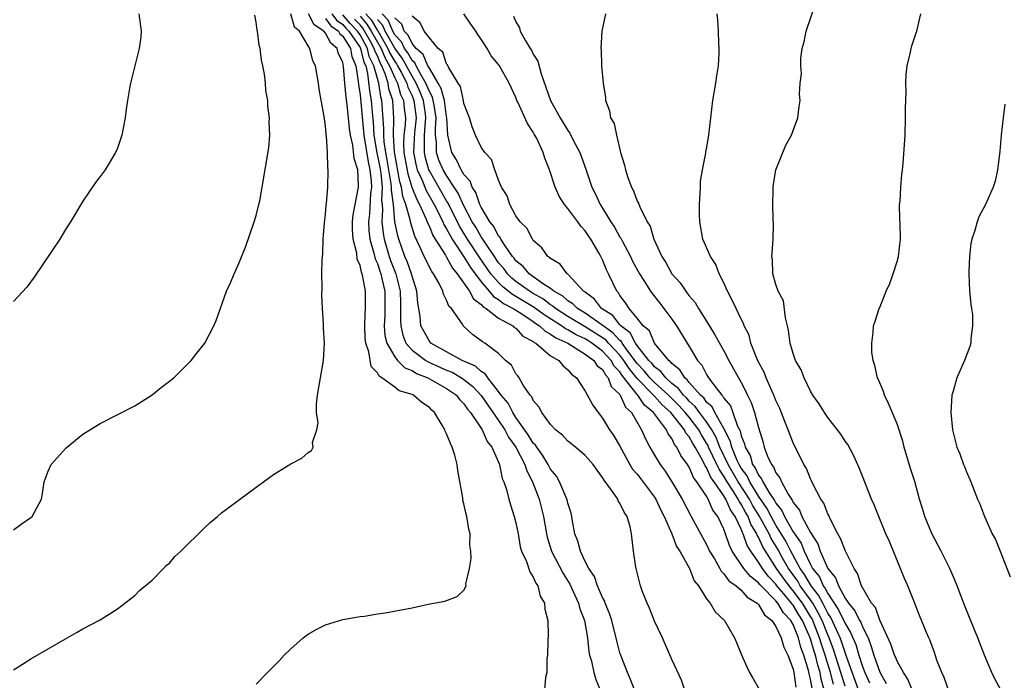
# Model space of a CAD drawing. Units: inches. Extents: x 2502000 to 2505000, y 1488000 to 1491000.
# Drawn here: x 2503194 to 2503307, y 1489284 to 1489360 of the extents above; entities that cross this region are included whole.
import ezdxf

# ---------------------------------------------------------------- set-up
doc = ezdxf.new("R2010")
doc.units = ezdxf.units.IN
doc.header["$MEASUREMENT"] = 0
doc.layers.add('LD25021488_10ft', color=120, linetype='Continuous')

msp = doc.modelspace()

# ---------------------------------------------------------------- linework, layer by layer
at = {"layer": 'LD25021488_10ft'}
for points, elevation in [([(2503301, 1489282.77), (2503300.42, 1489284.42), (2503300.14, 1489285), (2503299.59, 1489286.41), (2503299.3, 1489287.3), (2503298.77, 1489288.77), (2503298.64, 1489289), (2503298.38, 1489289.62), (2503297.59, 1489291.59), (2503297, 1489293.09), (2503296.22, 1489295), (2503295.85, 1489295.85), (2503294.12, 1489300.12), (2503293.71, 1489301), (2503292.87, 1489303), (2503292.34, 1489304.34), (2503292.04, 1489305), (2503291, 1489307.64), (2503290.63, 1489308.63), (2503290.01, 1489310.01), (2503289.29, 1489311.29), (2503289, 1489311.7), (2503288.5, 1489312.5), (2503287, 1489314.42), (2503286.6, 1489315), (2503285.99, 1489315.99), (2503285.26, 1489317), (2503285, 1489317.44), (2503284.25, 1489319), (2503283.92, 1489319.92), (2503283.28, 1489321), (2503283, 1489321.8), (2503282.66, 1489323), (2503282.47, 1489324.47), (2503282.35, 1489325), (2503282.1, 1489325.9), (2503281.87, 1489327.87), (2503281.26, 1489329), (2503281, 1489329.76), (2503280.66, 1489331), (2503280.61, 1489332.61), (2503280.55, 1489333), (2503280.57, 1489333.43), (2503280.68, 1489335), (2503280.72, 1489336.72), (2503280.68, 1489337.32), (2503280.64, 1489339), (2503280.69, 1489340.69), (2503280.68, 1489341), (2503280.71, 1489341.29), (2503281, 1489343), (2503282.17, 1489345.83), (2503282.82, 1489347), (2503283, 1489347.54), (2503283.55, 1489349), (2503283.7, 1489350.3), (2503283.8, 1489351), (2503283.73, 1489351.73), (2503283.82, 1489353), (2503283.95, 1489354.05), (2503283.87, 1489355), (2503283.89, 1489355.89), (2503284.05, 1489357), (2503284.25, 1489357.75), (2503284.49, 1489359), (2503285.64, 1489362.36)], 7660), ([(2503207.48, 1489361), (2503207.73, 1489359), (2503207.68, 1489358.32), (2503207.49, 1489357), (2503206.49, 1489353), (2503206.37, 1489352.37), (2503206.17, 1489351), (2503206, 1489350), (2503205.9, 1489349), (2503205.6, 1489347.6), (2503205.51, 1489347), (2503205, 1489345.49), (2503204.79, 1489345), (2503203.57, 1489343), (2503203, 1489342.22), (2503202.46, 1489341.54), (2503201, 1489339.36), (2503199.59, 1489337), (2503199, 1489336.09), (2503198.36, 1489335), (2503195.39, 1489330.61), (2503194.53, 1489329.47), (2503193, 1489327.79)], 7840), ([(2503193, 1489285.29), (2503194.05, 1489285.95), (2503195, 1489286.57), (2503197, 1489287.75), (2503199, 1489288.9), (2503200.36, 1489289.64), (2503201, 1489290.02), (2503203, 1489291.07), (2503205, 1489292.34), (2503207, 1489293.9), (2503207.53, 1489294.47), (2503209, 1489295.67), (2503210.31, 1489297), (2503210.64, 1489297.36), (2503211, 1489297.62), (2503211.63, 1489298.37), (2503212.33, 1489299), (2503215, 1489301.66), (2503215.69, 1489302.31), (2503216.53, 1489303), (2503217, 1489303.42), (2503221, 1489306.4), (2503221.87, 1489307), (2503223, 1489307.83), (2503225, 1489309.06), (2503226.28, 1489309.72), (2503227, 1489310.39), (2503227.39, 1489310.61), (2503227.58, 1489311), (2503227.52, 1489311.52), (2503228.02, 1489313), (2503228.18, 1489313.82), (2503227.99, 1489315), (2503227.97, 1489315.97), (2503228.1, 1489317), (2503228.44, 1489319), (2503228.79, 1489321), (2503228.9, 1489323), (2503228.77, 1489324.77), (2503228.78, 1489325.22), (2503228.65, 1489327), (2503228.58, 1489328.58), (2503228.62, 1489329.38), (2503228.6, 1489331), (2503228.62, 1489332.62), (2503228.69, 1489333.31), (2503228.75, 1489335), (2503228.89, 1489336.89), (2503229, 1489337.87), (2503229.08, 1489338.92), (2503229.12, 1489339.12), (2503229.28, 1489341), (2503229.33, 1489343), (2503229.27, 1489343.27), (2503229.23, 1489345), (2503229.12, 1489346.88), (2503229.08, 1489347.08), (2503229, 1489348.07), (2503228.86, 1489349.14), (2503228.29, 1489352.29), (2503228.19, 1489353), (2503227.85, 1489355), (2503227.57, 1489355.57), (2503227.21, 1489357), (2503227, 1489357.31), (2503226.01, 1489359), (2503225.45, 1489359.45), (2503225.02, 1489361)], 7820), ([(2503221, 1489283.67), (2503222.3, 1489285), (2503223, 1489285.69), (2503223.65, 1489286.35), (2503224.24, 1489287), (2503225, 1489287.75), (2503226.44, 1489289), (2503226.75, 1489289.25), (2503227, 1489289.42), (2503228, 1489290), (2503229, 1489290.49), (2503231, 1489291.1), (2503233, 1489291.45), (2503233.51, 1489291.51), (2503235, 1489291.76), (2503235.89, 1489291.89), (2503239, 1489292.48), (2503240.87, 1489292.87), (2503242.77, 1489293.23), (2503244.23, 1489293.77), (2503245, 1489294.49), (2503245.24, 1489295), (2503245.22, 1489295.22), (2503245.62, 1489297), (2503245.84, 1489298.16), (2503245.78, 1489299), (2503245.69, 1489299.69), (2503245.72, 1489301), (2503245.55, 1489301.55), (2503245.34, 1489303), (2503245.25, 1489303.25), (2503245, 1489304.45), (2503244.87, 1489304.87), (2503244.85, 1489305.15), (2503244.29, 1489308.29), (2503244.22, 1489309), (2503243.94, 1489310.06), (2503243.65, 1489311), (2503243.43, 1489311.43), (2503243, 1489312.53), (2503242.84, 1489312.84), (2503242.78, 1489313), (2503242.48, 1489313.52), (2503241.58, 1489315), (2503241.28, 1489315.28), (2503241, 1489315.59), (2503240.15, 1489316.15), (2503239.17, 1489317), (2503239, 1489317.08), (2503237.5, 1489317.5), (2503237, 1489317.9), (2503235.53, 1489319), (2503235.19, 1489319.19), (2503235, 1489319.57), (2503234.29, 1489320.29), (2503234.02, 1489321.98), (2503233.65, 1489323), (2503233.58, 1489323.58), (2503233.54, 1489325), (2503233.59, 1489326.41), (2503233.64, 1489327), (2503233.62, 1489329), (2503233.34, 1489330.66), (2503233.24, 1489331), (2503233.17, 1489331.17), (2503233, 1489331.95), (2503232.68, 1489332.68), (2503232.62, 1489333.38), (2503232.21, 1489335), (2503232.13, 1489336.13), (2503232.13, 1489337), (2503232.21, 1489337.79), (2503232.42, 1489339), (2503232.8, 1489340.8), (2503232.83, 1489341), (2503232.83, 1489341.17), (2503232.74, 1489343), (2503232.31, 1489344.31), (2503232.15, 1489345.85), (2503231.88, 1489347), (2503231.77, 1489347.77), (2503231.67, 1489349), (2503231.5, 1489350.5), (2503231.38, 1489351.38), (2503231.23, 1489353), (2503231.1, 1489354.9), (2503231, 1489355.38), (2503230.49, 1489356.49), (2503230.37, 1489357), (2503229.61, 1489357.61), (2503229, 1489358.76), (2503228.81, 1489359), (2503227.7, 1489359.7), (2503227.07, 1489361)], 7810), ([(2503229.73, 1489361), (2503230.27, 1489360.27), (2503231, 1489359.77), (2503231.35, 1489359.35), (2503231.7, 1489359), (2503233, 1489357.11), (2503233.06, 1489357), (2503233.43, 1489355.43), (2503233.65, 1489355), (2503233.88, 1489354.12), (2503234.11, 1489352.11), (2503234.3, 1489351), (2503234.39, 1489349.61), (2503234.5, 1489348.5), (2503234.59, 1489347), (2503234.95, 1489344.95), (2503235.29, 1489343.29), (2503235.41, 1489342.59), (2503235.56, 1489341), (2503235.49, 1489339.49), (2503235.55, 1489339), (2503235.61, 1489338.39), (2503235.52, 1489337), (2503235.67, 1489335.67), (2503235.79, 1489335), (2503236.38, 1489333), (2503236.53, 1489332.53), (2503237.13, 1489331), (2503237.63, 1489329), (2503237.66, 1489327.66), (2503237.69, 1489327), (2503237.66, 1489325.66), (2503237.7, 1489325), (2503237.93, 1489323.93), (2503238.3, 1489323), (2503239, 1489322.2), (2503240.6, 1489321), (2503240.85, 1489320.85), (2503242.22, 1489320.22), (2503243, 1489319.89), (2503243.64, 1489319.64), (2503244.73, 1489319), (2503245, 1489318.82), (2503246.01, 1489318.01), (2503247, 1489316.94), (2503249, 1489314.06), (2503249.7, 1489313), (2503250.14, 1489312.14), (2503250.98, 1489311), (2503252.02, 1489309), (2503252.25, 1489308.25), (2503252.92, 1489307), (2503253.67, 1489305), (2503254.19, 1489303), (2503254.53, 1489301), (2503254.62, 1489300.62), (2503255.12, 1489299), (2503256.43, 1489296.43), (2503257.2, 1489295.2), (2503257.57, 1489294.43), (2503258.2, 1489293), (2503258.36, 1489292.36), (2503258.9, 1489291), (2503259.24, 1489289), (2503259.41, 1489287.41), (2503259.5, 1489287), (2503259.71, 1489286.29), (2503259.98, 1489285), (2503260.2, 1489284.2), (2503261, 1489282.36)], 7790), ([(2503233.65, 1489361), (2503234.28, 1489360.28), (2503235, 1489359.07), (2503235.04, 1489359.04), (2503236.22, 1489357), (2503236.45, 1489356.45), (2503237, 1489355.49), (2503237.21, 1489355.21), (2503237.33, 1489355), (2503237.73, 1489354.27), (2503238.39, 1489353), (2503238.53, 1489352.53), (2503239, 1489351.52), (2503239.22, 1489351), (2503239.48, 1489349), (2503239.3, 1489347.3), (2503239.19, 1489345), (2503239.47, 1489343.47), (2503239.6, 1489343), (2503240.12, 1489341.88), (2503240.62, 1489340.62), (2503241.55, 1489339), (2503242.14, 1489337.86), (2503242.56, 1489337), (2503242.69, 1489336.69), (2503243, 1489336.19), (2503243.4, 1489335.4), (2503243.64, 1489335), (2503245, 1489332.96), (2503245.74, 1489331.74), (2503247, 1489330.06), (2503247.91, 1489329), (2503248.39, 1489328.39), (2503249, 1489328.03), (2503249.57, 1489327.57), (2503250.67, 1489327), (2503251.55, 1489326.45), (2503253, 1489325.49), (2503253.28, 1489325.28), (2503253.73, 1489325), (2503254.36, 1489324.36), (2503255, 1489324.05), (2503255.6, 1489323.6), (2503256.99, 1489323), (2503259, 1489321.72), (2503260, 1489321), (2503260.39, 1489320.39), (2503261, 1489319.94), (2503261.33, 1489319.33), (2503261.66, 1489319), (2503262, 1489318), (2503263, 1489317.06), (2503263.04, 1489317), (2503263.63, 1489315.63), (2503264.33, 1489315), (2503265.49, 1489313), (2503265.94, 1489311.94), (2503266.46, 1489311), (2503267, 1489310.07), (2503267.64, 1489309), (2503268.23, 1489308.23), (2503269, 1489306.98), (2503270.17, 1489305), (2503271.14, 1489303.14), (2503271.23, 1489303), (2503273, 1489299.75), (2503273.35, 1489299), (2503273.9, 1489298.1), (2503274.53, 1489297), (2503274.69, 1489296.69), (2503275, 1489296.4), (2503275.59, 1489295.59), (2503276.42, 1489295), (2503277, 1489294.51), (2503277.7, 1489293.7), (2503278.86, 1489293), (2503278.92, 1489292.92), (2503279, 1489292.86), (2503279.67, 1489291.67), (2503280.55, 1489291), (2503281, 1489290.32), (2503281.62, 1489289), (2503281.91, 1489287.91), (2503282.4, 1489287), (2503283, 1489285.38), (2503283.08, 1489285), (2503283.3, 1489283.3)], 7750), ([(2503286.58, 1489283), (2503286.23, 1489284.23), (2503286.1, 1489285), (2503285.83, 1489285.83), (2503285.56, 1489287), (2503285.41, 1489287.41), (2503285, 1489288.87), (2503284.93, 1489289.07), (2503284.07, 1489291), (2503283.66, 1489291.66), (2503283, 1489292.77), (2503282.89, 1489292.89), (2503282.82, 1489293), (2503281.91, 1489294.09), (2503281.13, 1489295), (2503281, 1489295.18), (2503280.11, 1489296.11), (2503279.44, 1489297), (2503279, 1489297.72), (2503278.1, 1489299), (2503277.67, 1489299.67), (2503277.23, 1489301), (2503277.14, 1489301.14), (2503277, 1489301.54), (2503276.3, 1489303), (2503275.75, 1489303.75), (2503275.23, 1489305), (2503275, 1489305.37), (2503273.88, 1489307), (2503273.51, 1489307.51), (2503273, 1489308.65), (2503272.84, 1489308.84), (2503272.57, 1489309.43), (2503271.68, 1489311), (2503271.41, 1489311.41), (2503271, 1489312.19), (2503270.62, 1489312.62), (2503270.45, 1489313), (2503268.87, 1489315), (2503267.88, 1489315.88), (2503267, 1489316.87), (2503266.93, 1489316.93), (2503266.88, 1489317), (2503265, 1489318.9), (2503264.06, 1489320.06), (2503263.46, 1489321), (2503263, 1489321.6), (2503261.69, 1489323), (2503261.37, 1489323.37), (2503261, 1489323.62), (2503260.16, 1489324.16), (2503259, 1489324.89), (2503257, 1489326.07), (2503255.55, 1489327), (2503255.26, 1489327.26), (2503255, 1489327.41), (2503254.11, 1489328.11), (2503253, 1489328.73), (2503252.55, 1489329), (2503251, 1489330.12), (2503250.51, 1489330.51), (2503250.02, 1489331), (2503249.59, 1489331.59), (2503249, 1489332.28), (2503248.51, 1489333), (2503247.47, 1489334.53), (2503247.11, 1489335.11), (2503247, 1489335.26), (2503246.36, 1489336.36), (2503245.96, 1489337), (2503245, 1489338.82), (2503244.31, 1489340.31), (2503243.87, 1489341), (2503243, 1489342.32), (2503242.6, 1489343), (2503242.11, 1489344.11), (2503241.83, 1489345), (2503241.83, 1489346.17), (2503241.73, 1489347), (2503241.71, 1489347.71), (2503241.8, 1489349), (2503241.54, 1489350.46), (2503241.46, 1489351), (2503241.37, 1489351.37), (2503241, 1489352.02), (2503240.61, 1489353), (2503240, 1489354), (2503239.48, 1489355), (2503239.33, 1489355.33), (2503239, 1489355.62), (2503238.5, 1489356.5), (2503238.14, 1489357), (2503237.77, 1489357.77), (2503237, 1489358.57), (2503236.77, 1489359), (2503236.26, 1489360.26), (2503235.56, 1489361)], 7730), ([(2503290.54, 1489283), (2503289.17, 1489286.83), (2503289.09, 1489287.09), (2503289, 1489287.3), (2503288.59, 1489288.59), (2503288.43, 1489289), (2503287.34, 1489291.34), (2503287, 1489291.85), (2503286.63, 1489292.63), (2503286.41, 1489293), (2503285.94, 1489293.94), (2503285.08, 1489295), (2503284.31, 1489296.31), (2503283.82, 1489297), (2503282.73, 1489299), (2503282.14, 1489300.14), (2503281, 1489302.01), (2503280.45, 1489303), (2503279.96, 1489303.96), (2503279, 1489305.36), (2503277.99, 1489307), (2503277.68, 1489307.68), (2503277, 1489308.58), (2503276.76, 1489309), (2503276.54, 1489309.46), (2503275.91, 1489311), (2503275.73, 1489311.73), (2503275, 1489313.14), (2503273.96, 1489315), (2503273.64, 1489315.64), (2503273, 1489316.2), (2503272.67, 1489316.67), (2503272.3, 1489317), (2503271, 1489318.47), (2503270.77, 1489318.77), (2503270.48, 1489319), (2503269.93, 1489319.93), (2503269, 1489320.66), (2503268.85, 1489320.85), (2503268.65, 1489321), (2503267, 1489323.01), (2503266.4, 1489324.4), (2503265.7, 1489325), (2503265, 1489325.88), (2503264.05, 1489327), (2503263.65, 1489327.65), (2503263, 1489328.5), (2503262.82, 1489328.82), (2503262.63, 1489329), (2503261.67, 1489331), (2503261.44, 1489331.44), (2503261, 1489332.62), (2503260.81, 1489333), (2503260.58, 1489333.42), (2503259.63, 1489335), (2503259.36, 1489335.36), (2503259, 1489335.95), (2503258.48, 1489336.48), (2503258.14, 1489337), (2503257, 1489338.54), (2503256.62, 1489339), (2503255.97, 1489339.97), (2503255.51, 1489341), (2503254.88, 1489343), (2503254.35, 1489344.35), (2503254.14, 1489345), (2503253.4, 1489346.6), (2503253.19, 1489347), (2503253.11, 1489347.11), (2503253, 1489347.34), (2503252.33, 1489348.33), (2503251.22, 1489350.78), (2503251.11, 1489351), (2503251, 1489351.33), (2503250.23, 1489353), (2503249.1, 1489355), (2503249, 1489355.14), (2503248.15, 1489356.15), (2503247.66, 1489357), (2503247, 1489358.05), (2503246.6, 1489358.6), (2503246.36, 1489359), (2503245.78, 1489359.78), (2503245, 1489360.97)], 7700), ([(2503261.33, 1489361), (2503260.92, 1489359), (2503260.8, 1489357), (2503260.83, 1489356.83), (2503260.89, 1489355), (2503261.05, 1489353), (2503261.33, 1489351.33), (2503261.34, 1489351), (2503261.81, 1489349.81), (2503261.93, 1489349), (2503262.33, 1489348.33), (2503262.6, 1489347), (2503263, 1489345.32), (2503263.08, 1489345), (2503263.53, 1489343.53), (2503263.63, 1489343), (2503263.91, 1489342.09), (2503264.32, 1489341), (2503264.58, 1489340.58), (2503265, 1489339.39), (2503265.14, 1489339.14), (2503265.28, 1489338.72), (2503266.16, 1489337), (2503266.5, 1489336.5), (2503266.93, 1489335), (2503267.84, 1489333), (2503268.3, 1489332.3), (2503269.01, 1489331), (2503269.95, 1489329.95), (2503270.59, 1489329), (2503270.78, 1489328.78), (2503271, 1489328.47), (2503271.68, 1489327.68), (2503272.07, 1489327), (2503273, 1489325.55), (2503273.97, 1489323.97), (2503275, 1489322.1), (2503275.57, 1489321), (2503277, 1489318.44), (2503277.5, 1489317.5), (2503277.72, 1489317), (2503278.14, 1489316.14), (2503278.53, 1489315), (2503279, 1489313.27), (2503279.52, 1489311.52), (2503279.66, 1489311), (2503280.05, 1489309.95), (2503280.49, 1489309), (2503280.72, 1489308.72), (2503281, 1489308.04), (2503281.45, 1489307.45), (2503281.64, 1489307), (2503282.41, 1489305.59), (2503282.8, 1489305), (2503282.89, 1489304.89), (2503283, 1489304.63), (2503283.73, 1489303.73), (2503284.01, 1489303), (2503285, 1489301.14), (2503285.86, 1489299.86), (2503286.13, 1489299), (2503286.99, 1489297), (2503287.9, 1489295.91), (2503288.22, 1489295), (2503289, 1489293.57), (2503289.38, 1489293), (2503290.12, 1489292.12), (2503290.66, 1489291), (2503290.79, 1489290.79), (2503291, 1489290.28), (2503291.64, 1489289), (2503292.02, 1489288.02), (2503292.32, 1489287), (2503293, 1489285.05), (2503293.73, 1489283.73)], 7680), ([(2503296.72, 1489283), (2503296.23, 1489284.23), (2503295.74, 1489285), (2503295, 1489286.31), (2503294.81, 1489286.81), (2503294.71, 1489287), (2503294.28, 1489288.28), (2503293, 1489291.03), (2503292.49, 1489292.49), (2503292.05, 1489293), (2503290.9, 1489295), (2503290.44, 1489296.44), (2503290.04, 1489297), (2503289.02, 1489298.98), (2503288.47, 1489300.47), (2503288.17, 1489301), (2503287.28, 1489302.72), (2503287.12, 1489303.12), (2503287, 1489303.31), (2503286.53, 1489304.53), (2503286.21, 1489305), (2503285.32, 1489306.68), (2503285.13, 1489307.13), (2503285, 1489307.34), (2503284.52, 1489308.52), (2503284.21, 1489309), (2503283, 1489311.5), (2503282.57, 1489312.57), (2503282.42, 1489313), (2503282.05, 1489313.95), (2503281.44, 1489315.44), (2503281, 1489316.39), (2503280.77, 1489317), (2503280.57, 1489317.43), (2503279.9, 1489319), (2503279.65, 1489319.65), (2503279, 1489320.82), (2503278.84, 1489321.16), (2503278.13, 1489323), (2503277.9, 1489323.9), (2503277.36, 1489325), (2503277.27, 1489325.27), (2503277, 1489325.77), (2503276.4, 1489327), (2503275.97, 1489327.97), (2503275.4, 1489329), (2503275, 1489329.95), (2503274.47, 1489331), (2503274.07, 1489332.07), (2503273.46, 1489333), (2503272.58, 1489335), (2503272.21, 1489337), (2503272.18, 1489337.82), (2503272.17, 1489339), (2503272.27, 1489340.27), (2503272.29, 1489341), (2503272.32, 1489341.68), (2503272.52, 1489343), (2503272.9, 1489344.9), (2503272.92, 1489345.08), (2503273, 1489345.41), (2503273.27, 1489347), (2503273.73, 1489351), (2503273.88, 1489351.88), (2503274.06, 1489353), (2503274.17, 1489353.83), (2503274.36, 1489355), (2503274.45, 1489356.45), (2503274.46, 1489357), (2503274.41, 1489357.59), (2503274.37, 1489359), (2503274.31, 1489360.31), (2503274.22, 1489361)], 7670), ([(2503306.96, 1489283), (2503306.28, 1489284.28), (2503305.94, 1489285), (2503305.1, 1489287), (2503304.49, 1489288.49), (2503304.31, 1489289), (2503303.87, 1489290.13), (2503302.78, 1489292.78), (2503301.93, 1489295), (2503301.67, 1489295.67), (2503301.07, 1489297), (2503300.07, 1489299), (2503299, 1489301.05), (2503298.19, 1489303), (2503297.91, 1489303.91), (2503297.59, 1489305), (2503297.03, 1489307.03), (2503296.55, 1489308.55), (2503295.83, 1489311), (2503295.67, 1489311.67), (2503295, 1489313.7), (2503294.02, 1489316.02), (2503293.54, 1489317), (2503293.42, 1489317.42), (2503293, 1489318.42), (2503292.72, 1489319), (2503292.42, 1489320.42), (2503292.22, 1489321), (2503292.06, 1489321.94), (2503292.06, 1489323), (2503292.24, 1489324.24), (2503292.28, 1489325), (2503292.47, 1489325.53), (2503292.94, 1489327), (2503293, 1489327.11), (2503293.75, 1489329), (2503294.14, 1489329.86), (2503294.55, 1489331), (2503295, 1489332.41), (2503295.16, 1489333), (2503295.38, 1489335), (2503295.39, 1489335.39), (2503295.28, 1489338.72), (2503295.29, 1489339), (2503295.33, 1489339.33), (2503295.41, 1489341), (2503295.53, 1489342.47), (2503295.63, 1489343), (2503295.71, 1489343.71), (2503295.92, 1489347), (2503295.98, 1489349), (2503295.97, 1489350.03), (2503296.05, 1489352.05), (2503296.02, 1489353), (2503296.03, 1489353.97), (2503296.17, 1489355), (2503296.55, 1489356.55), (2503296.62, 1489357), (2503296.69, 1489357.31), (2503297.2, 1489358.8), (2503297.29, 1489359), (2503297.74, 1489361)], 7650), ([(2503193, 1489301.47), (2503193.88, 1489302.12), (2503195, 1489302.87), (2503195.17, 1489303), (2503196.24, 1489305), (2503196.35, 1489305.65), (2503196.53, 1489307), (2503197, 1489308.23), (2503197.34, 1489309), (2503199.07, 1489310.93), (2503201, 1489312.49), (2503201.82, 1489313), (2503203, 1489313.72), (2503207, 1489315.78), (2503209, 1489317.04), (2503210.08, 1489317.92), (2503211, 1489318.6), (2503211.5, 1489319), (2503213.52, 1489321), (2503214.16, 1489321.84), (2503215.09, 1489323), (2503216.14, 1489325), (2503216.41, 1489325.59), (2503217.6, 1489329), (2503218.04, 1489329.96), (2503218.46, 1489331), (2503219, 1489332.2), (2503219.81, 1489334.19), (2503220.79, 1489337), (2503221, 1489337.73), (2503221.33, 1489339), (2503221.42, 1489339.42), (2503221.72, 1489341), (2503222.47, 1489345.53), (2503222.59, 1489347), (2503222.5, 1489348.5), (2503222.54, 1489349), (2503222.34, 1489350.34), (2503222.35, 1489351), (2503222.13, 1489352.13), (2503222.1, 1489353), (2503221.99, 1489354.01), (2503221.79, 1489355), (2503221.64, 1489355.64), (2503221.46, 1489357), (2503221.37, 1489357.37), (2503221.15, 1489359), (2503221.12, 1489359.12), (2503221, 1489360.04), (2503220.84, 1489360.84)], 7830), ([(2503229, 1489360.45), (2503229.61, 1489359.61), (2503230.5, 1489359), (2503230.68, 1489358.68), (2503231, 1489358.41), (2503231.88, 1489357), (2503232.07, 1489356.07), (2503232.53, 1489355), (2503232.8, 1489353.2), (2503232.83, 1489352.83), (2503233, 1489351.65), (2503233.41, 1489347.41), (2503233.43, 1489347), (2503233.92, 1489343.92), (2503234.15, 1489343), (2503234.3, 1489341.7), (2503234.32, 1489341), (2503234.22, 1489340.23), (2503234.08, 1489337.92), (2503233.97, 1489337), (2503234.01, 1489336.01), (2503234.14, 1489335), (2503234.61, 1489333.39), (2503234.74, 1489332.74), (2503235, 1489332.17), (2503235.29, 1489331.29), (2503235.4, 1489331), (2503235.53, 1489330.47), (2503235.85, 1489329), (2503235.88, 1489327), (2503235.86, 1489326.14), (2503235.79, 1489325), (2503235.87, 1489323.87), (2503236.08, 1489323), (2503237, 1489321.41), (2503237.34, 1489321), (2503238.16, 1489320.16), (2503239, 1489319.83), (2503239.51, 1489319.51), (2503240.84, 1489319), (2503243, 1489317.78), (2503244.15, 1489317), (2503244.5, 1489316.5), (2503245, 1489316.01), (2503245.39, 1489315.39), (2503245.75, 1489315), (2503247.11, 1489313), (2503247.66, 1489311.66), (2503248.21, 1489311), (2503249, 1489309.26), (2503249.06, 1489309.06), (2503249.11, 1489309), (2503249.4, 1489307.4), (2503249.6, 1489307), (2503249.9, 1489306.1), (2503250.16, 1489305), (2503250.35, 1489304.35), (2503250.81, 1489303), (2503251, 1489302.25), (2503251.24, 1489301), (2503251.5, 1489299.5), (2503251.65, 1489299), (2503252.21, 1489297.79), (2503252.6, 1489296.6), (2503253, 1489296.01), (2503253.29, 1489295.29), (2503253.51, 1489295), (2503253.81, 1489293.81), (2503254.28, 1489293), (2503254.32, 1489292.32), (2503254.67, 1489291), (2503254.72, 1489289.28), (2503254.68, 1489288.68), (2503254.63, 1489287), (2503254.57, 1489286.57), (2503254.57, 1489285), (2503254.41, 1489284.41), (2503254.31, 1489283)], 7800), ([(2503264.67, 1489283), (2503264.21, 1489284.21), (2503263.86, 1489285), (2503263.13, 1489286.87), (2503263, 1489287.26), (2503262.64, 1489288.64), (2503262.05, 1489291), (2503261.81, 1489291.81), (2503261.31, 1489293), (2503261.24, 1489293.24), (2503261, 1489293.65), (2503260.43, 1489295), (2503260.06, 1489296.06), (2503259.42, 1489297), (2503259, 1489297.8), (2503258.43, 1489299), (2503258.16, 1489300.16), (2503257.81, 1489301), (2503257.53, 1489302.47), (2503257.46, 1489303), (2503257.38, 1489303.38), (2503257, 1489304.55), (2503256.92, 1489304.92), (2503256.04, 1489307), (2503255.66, 1489307.66), (2503255, 1489308.47), (2503254.73, 1489309), (2503254.08, 1489310.08), (2503253.39, 1489311), (2503253.24, 1489311.24), (2503253, 1489311.47), (2503252.42, 1489312.43), (2503251, 1489314.42), (2503250.62, 1489315), (2503250.08, 1489316.08), (2503249.3, 1489317), (2503249, 1489317.42), (2503247.75, 1489319), (2503247.46, 1489319.46), (2503247, 1489319.71), (2503246.34, 1489320.34), (2503244.8, 1489321), (2503241.19, 1489323), (2503241, 1489323.23), (2503240.36, 1489324.36), (2503240.03, 1489325), (2503239.93, 1489326.07), (2503239.66, 1489327.66), (2503239.55, 1489329), (2503239, 1489330.73), (2503238.94, 1489331), (2503238.43, 1489332.43), (2503238.18, 1489333), (2503237.47, 1489335), (2503237.36, 1489335.36), (2503237.03, 1489337), (2503236.85, 1489339), (2503236.63, 1489340.63), (2503236.65, 1489341), (2503236.61, 1489341.39), (2503236.13, 1489344.13), (2503235.96, 1489345), (2503235.78, 1489346.22), (2503235.73, 1489347), (2503235.76, 1489347.76), (2503235.53, 1489351), (2503235.4, 1489351.4), (2503235.16, 1489353), (2503235, 1489353.53), (2503234.61, 1489355), (2503234.07, 1489356.07), (2503233.85, 1489357), (2503233, 1489358.56), (2503232.7, 1489359), (2503231.86, 1489359.86), (2503231, 1489360.87)], 7780), ([(2503271, 1489281.44), (2503270.11, 1489284.11), (2503269, 1489286.5), (2503267.9, 1489289), (2503267, 1489290.93), (2503266.41, 1489292.41), (2503266.14, 1489293), (2503265.58, 1489294.42), (2503265.37, 1489295), (2503264.84, 1489297.16), (2503264.57, 1489299), (2503264.34, 1489301), (2503264.18, 1489301.82), (2503263.85, 1489303), (2503263.49, 1489303.49), (2503263, 1489304.52), (2503262.81, 1489304.81), (2503262.74, 1489305), (2503262.23, 1489305.77), (2503261.18, 1489307.18), (2503261, 1489307.51), (2503260.36, 1489308.36), (2503259.92, 1489309), (2503259, 1489310.04), (2503257.86, 1489311), (2503257, 1489311.69), (2503256.38, 1489312.38), (2503255.57, 1489313), (2503255, 1489313.61), (2503253.98, 1489315), (2503253.65, 1489315.65), (2503253, 1489316.39), (2503252.82, 1489316.82), (2503252.65, 1489317), (2503251.84, 1489318.16), (2503251.35, 1489319), (2503251.21, 1489319.21), (2503251, 1489319.45), (2503250.47, 1489320.47), (2503249.81, 1489321), (2503249, 1489321.81), (2503247.39, 1489323), (2503247.14, 1489323.14), (2503247, 1489323.28), (2503245.98, 1489323.98), (2503244.92, 1489325), (2503244.81, 1489325.19), (2503243.54, 1489327), (2503243.26, 1489327.26), (2503243, 1489327.95), (2503242.63, 1489328.63), (2503242.55, 1489329), (2503242.14, 1489329.86), (2503241.49, 1489331), (2503241.27, 1489331.27), (2503240.42, 1489333), (2503239.96, 1489334.04), (2503239.32, 1489335.32), (2503238.85, 1489336.85), (2503238.79, 1489337.21), (2503238.29, 1489339), (2503237.93, 1489339.93), (2503237.8, 1489341), (2503237.61, 1489341.61), (2503237, 1489344.85), (2503236.97, 1489345.03), (2503236.85, 1489347), (2503236.92, 1489348.92), (2503236.78, 1489351), (2503236.34, 1489352.34), (2503236.24, 1489353), (2503235.92, 1489354.08), (2503235.52, 1489355), (2503235.33, 1489355.33), (2503235, 1489356.14), (2503234.72, 1489356.72), (2503234.65, 1489357), (2503234.22, 1489357.78), (2503233.33, 1489359.33), (2503233, 1489359.71), (2503232.36, 1489360.36)], 7770), ([(2503233, 1489360.73), (2503233.8, 1489359.8), (2503234.29, 1489359), (2503235.44, 1489357), (2503235.89, 1489355.89), (2503236.4, 1489355), (2503237, 1489353.62), (2503237.32, 1489353), (2503237.69, 1489351.69), (2503238.01, 1489351), (2503238.08, 1489350.08), (2503238.23, 1489349), (2503238.2, 1489348.2), (2503238.06, 1489347), (2503238.01, 1489345.99), (2503238.07, 1489345), (2503238.5, 1489342.51), (2503238.99, 1489340.99), (2503239.55, 1489339.55), (2503239.86, 1489339), (2503240.61, 1489337.39), (2503240.81, 1489336.81), (2503241, 1489336.45), (2503241.42, 1489335.42), (2503242.85, 1489333.15), (2503243, 1489332.9), (2503243.66, 1489331.66), (2503244.22, 1489331), (2503245.63, 1489329), (2503246.1, 1489328.1), (2503247, 1489327.46), (2503247.2, 1489327.2), (2503247.55, 1489327), (2503249, 1489325.88), (2503250.62, 1489325), (2503250.81, 1489324.81), (2503251, 1489324.71), (2503251.81, 1489323.81), (2503253, 1489323.18), (2503253.09, 1489323.09), (2503253.28, 1489323), (2503255, 1489321.55), (2503255.94, 1489321), (2503256.41, 1489320.41), (2503257, 1489319.92), (2503257.4, 1489319.4), (2503257.97, 1489319), (2503259, 1489317.44), (2503259.86, 1489315.86), (2503260.48, 1489315), (2503261, 1489314.36), (2503261.81, 1489313), (2503262.3, 1489312.3), (2503263, 1489311.1), (2503264.16, 1489309), (2503264.47, 1489308.47), (2503265, 1489307.88), (2503265.37, 1489307.37), (2503267, 1489305.24), (2503267.16, 1489305), (2503267.72, 1489303.72), (2503268.11, 1489303), (2503268.99, 1489301.01), (2503269.54, 1489299.54), (2503269.91, 1489299), (2503271.04, 1489297), (2503271.58, 1489295.58), (2503272.06, 1489295), (2503273, 1489293.51), (2503273.43, 1489293), (2503274, 1489292), (2503275.06, 1489291), (2503276.21, 1489289), (2503276.46, 1489288.46), (2503277.03, 1489287.03), (2503277.65, 1489285.65), (2503277.97, 1489285), (2503278.36, 1489284.36), (2503279.06, 1489283.06)], 7760), ([(2503285.18, 1489283.18), (2503285, 1489284.23), (2503284.84, 1489284.84), (2503284.77, 1489285.23), (2503284.22, 1489287), (2503283.87, 1489287.87), (2503283.61, 1489289), (2503283, 1489290.55), (2503282.74, 1489291), (2503281.88, 1489291.88), (2503281.23, 1489293), (2503281, 1489293.28), (2503279.3, 1489295), (2503279.15, 1489295.15), (2503279, 1489295.36), (2503278.07, 1489296.08), (2503277.31, 1489297), (2503275.97, 1489299), (2503275.65, 1489299.65), (2503275.2, 1489301), (2503275, 1489301.55), (2503274.31, 1489303), (2503273.73, 1489303.73), (2503273.2, 1489305), (2503273, 1489305.33), (2503271.88, 1489307), (2503271.49, 1489307.49), (2503271, 1489308.68), (2503270.8, 1489309), (2503270.02, 1489310.02), (2503269.58, 1489311), (2503269.31, 1489311.31), (2503269, 1489311.99), (2503268.55, 1489312.55), (2503268.36, 1489313), (2503266.89, 1489315), (2503265.84, 1489315.84), (2503265.08, 1489317), (2503265, 1489317.08), (2503263.27, 1489319.27), (2503263, 1489319.69), (2503262.35, 1489320.35), (2503262, 1489321), (2503261, 1489322.06), (2503259.77, 1489323), (2503259.3, 1489323.3), (2503259, 1489323.49), (2503257.96, 1489323.96), (2503257, 1489324.54), (2503256.68, 1489324.68), (2503256.25, 1489325), (2503254.25, 1489326.25), (2503253.11, 1489327.11), (2503251, 1489328.38), (2503250.59, 1489328.59), (2503249.49, 1489329.49), (2503249, 1489329.98), (2503248.1, 1489331), (2503246.83, 1489332.83), (2503245.41, 1489335), (2503244.5, 1489336.5), (2503243.16, 1489339.16), (2503243, 1489339.42), (2503241, 1489342.88), (2503240.95, 1489343), (2503240.52, 1489344.52), (2503240.43, 1489345), (2503240.46, 1489345.54), (2503240.46, 1489347), (2503240.57, 1489348.57), (2503240.61, 1489349), (2503240.56, 1489349.44), (2503240.31, 1489351), (2503239.94, 1489351.94), (2503239.49, 1489353), (2503239, 1489353.8), (2503237.86, 1489355.86), (2503237, 1489357.02), (2503235.91, 1489359), (2503235.65, 1489359.65), (2503235, 1489360.34)], 7740), ([(2503287.66, 1489283.66), (2503287.31, 1489285), (2503286.75, 1489286.75), (2503286.7, 1489287), (2503286.26, 1489288.26), (2503286.05, 1489289), (2503285.26, 1489291), (2503285.18, 1489291.18), (2503285, 1489291.48), (2503284.41, 1489292.41), (2503284.06, 1489293), (2503283, 1489294.44), (2503282.52, 1489295), (2503281.88, 1489295.88), (2503281.09, 1489297), (2503279.51, 1489299.51), (2503279, 1489300.63), (2503278.86, 1489300.86), (2503278.81, 1489301), (2503278.12, 1489302.12), (2503277.8, 1489303), (2503277.49, 1489303.49), (2503277, 1489304.43), (2503276.76, 1489304.76), (2503276.65, 1489305), (2503276.12, 1489305.88), (2503275.39, 1489307), (2503275, 1489307.67), (2503274.44, 1489308.44), (2503274.19, 1489309), (2503273.24, 1489311), (2503273.17, 1489311.17), (2503273, 1489311.47), (2503272.41, 1489312.41), (2503272.09, 1489313), (2503271, 1489314.44), (2503270.55, 1489315), (2503269.81, 1489315.81), (2503269, 1489316.61), (2503268.79, 1489316.79), (2503268.61, 1489317), (2503267, 1489318.46), (2503266.46, 1489319), (2503265.81, 1489319.81), (2503265, 1489320.66), (2503263.92, 1489322.08), (2503263.26, 1489323), (2503263.17, 1489323.17), (2503263, 1489323.3), (2503262.2, 1489324.2), (2503261.05, 1489325), (2503259, 1489326.47), (2503258.09, 1489327), (2503257.55, 1489327.55), (2503257, 1489327.88), (2503256.41, 1489328.41), (2503255.37, 1489329), (2503255, 1489329.3), (2503254.19, 1489329.81), (2503252.51, 1489331), (2503251.83, 1489331.83), (2503251, 1489332.5), (2503250.79, 1489332.79), (2503250.61, 1489333), (2503249.66, 1489334.34), (2503249.24, 1489335), (2503249.17, 1489335.17), (2503249, 1489335.33), (2503248.44, 1489336.44), (2503247.99, 1489337), (2503247, 1489338.68), (2503246.84, 1489339), (2503246.37, 1489340.36), (2503245.95, 1489341), (2503245.7, 1489341.7), (2503245, 1489342.46), (2503244.67, 1489343), (2503244.14, 1489344.14), (2503243.58, 1489345), (2503243.12, 1489347), (2503243.03, 1489349), (2503243, 1489349.13), (2503242.74, 1489351), (2503242.38, 1489352.38), (2503242.03, 1489353), (2503241, 1489354.7), (2503240.84, 1489355), (2503240.29, 1489356.29), (2503239.48, 1489357), (2503239, 1489357.55), (2503238.54, 1489358.54), (2503238.09, 1489359), (2503237.81, 1489359.81), (2503237, 1489360.54)], 7720), ([(2503289, 1489283.44), (2503288.61, 1489284.61), (2503288.51, 1489285), (2503287.67, 1489287.67), (2503287.16, 1489289), (2503287, 1489289.33), (2503286.33, 1489291), (2503285.9, 1489291.9), (2503285.25, 1489293), (2503285.17, 1489293.17), (2503285, 1489293.38), (2503283.82, 1489295), (2503283.52, 1489295.52), (2503282.45, 1489297), (2503281.74, 1489298.26), (2503281.22, 1489299.22), (2503280.45, 1489300.45), (2503280.21, 1489301), (2503279.08, 1489303.08), (2503278.31, 1489304.31), (2503277.95, 1489305), (2503276.65, 1489307), (2503275.5, 1489309), (2503274.54, 1489311), (2503274.1, 1489312.1), (2503273.59, 1489313), (2503273, 1489313.9), (2503272.19, 1489315), (2503271.7, 1489315.7), (2503271, 1489316.32), (2503270.68, 1489316.68), (2503270.35, 1489317), (2503269.77, 1489317.77), (2503269, 1489318.36), (2503268.29, 1489319), (2503267.73, 1489319.73), (2503267, 1489320.25), (2503266.67, 1489320.67), (2503266.35, 1489321), (2503265, 1489322.74), (2503264.81, 1489323), (2503264.19, 1489324.19), (2503263.1, 1489325), (2503263, 1489325.11), (2503262.18, 1489326.18), (2503260.88, 1489327), (2503260.07, 1489328.07), (2503259, 1489328.86), (2503258.93, 1489328.93), (2503258.81, 1489329), (2503257, 1489330.94), (2503256.92, 1489331), (2503256.11, 1489332.11), (2503255, 1489332.76), (2503254.89, 1489332.89), (2503254.69, 1489333), (2503254, 1489334), (2503253, 1489334.84), (2503252.89, 1489335), (2503252.25, 1489336.25), (2503251.47, 1489337), (2503251, 1489337.69), (2503250.3, 1489339), (2503249.99, 1489339.99), (2503249.34, 1489341), (2503249, 1489341.81), (2503248.57, 1489343), (2503248.19, 1489344.19), (2503247.39, 1489345), (2503247, 1489345.59), (2503246.33, 1489347), (2503245.96, 1489347.96), (2503245.64, 1489349), (2503245, 1489350.65), (2503244.95, 1489351), (2503244.59, 1489352.59), (2503244.32, 1489353), (2503243.25, 1489354.75), (2503243.1, 1489355.1), (2503243, 1489355.21), (2503242.56, 1489356.56), (2503242.03, 1489357), (2503241, 1489358.2), (2503240.39, 1489359), (2503239.95, 1489359.95), (2503239, 1489360.73)], 7710), ([(2503250.73, 1489360.73), (2503251, 1489360.07), (2503251.39, 1489359.39), (2503251.49, 1489359), (2503252.06, 1489357.94), (2503252.63, 1489357), (2503252.78, 1489356.78), (2503253, 1489356.35), (2503253.53, 1489355.53), (2503253.92, 1489354.08), (2503254.97, 1489350.97), (2503256.09, 1489349), (2503257, 1489347.51), (2503257.22, 1489347.22), (2503257.66, 1489346.34), (2503258.38, 1489345), (2503259.06, 1489343.06), (2503259.74, 1489341), (2503260.17, 1489340.17), (2503260.72, 1489339), (2503261, 1489338.56), (2503261.95, 1489337), (2503262.36, 1489336.36), (2503263, 1489335.23), (2503263.09, 1489335.1), (2503263.28, 1489334.72), (2503264.21, 1489333), (2503264.45, 1489332.45), (2503265.26, 1489331), (2503265.76, 1489330.24), (2503266.53, 1489329), (2503266.72, 1489328.72), (2503267.59, 1489327.59), (2503268.08, 1489327), (2503269, 1489325.77), (2503269.54, 1489325), (2503271, 1489322.62), (2503271.95, 1489321), (2503272.45, 1489320.45), (2503273, 1489319.38), (2503273.24, 1489319), (2503273.83, 1489318.17), (2503274.75, 1489317), (2503274.88, 1489316.88), (2503275, 1489316.65), (2503275.75, 1489315.75), (2503276.03, 1489315), (2503276.58, 1489313.42), (2503276.87, 1489312.87), (2503277, 1489312.31), (2503277.38, 1489311.38), (2503277.45, 1489311), (2503278.02, 1489310.02), (2503278.32, 1489309), (2503278.61, 1489308.61), (2503279, 1489307.76), (2503279.35, 1489307.35), (2503279.49, 1489307), (2503280.19, 1489305.81), (2503280.85, 1489304.85), (2503281, 1489304.54), (2503281.7, 1489303.7), (2503281.99, 1489303), (2503283, 1489301.21), (2503283.91, 1489299.91), (2503284.26, 1489299), (2503285, 1489297.45), (2503285.24, 1489297), (2503286.02, 1489296.02), (2503286.47, 1489295), (2503286.71, 1489294.71), (2503287, 1489294.12), (2503288.24, 1489292.24), (2503289, 1489290.65), (2503289.63, 1489289.63), (2503290.23, 1489288.23), (2503290.58, 1489287), (2503291, 1489285.69), (2503291.26, 1489285), (2503291.81, 1489283.81)], 7690), ([(2503307.43, 1489350.57), (2503307.22, 1489349), (2503307.02, 1489347), (2503306.87, 1489345.13), (2503306.8, 1489344.8), (2503306.6, 1489343), (2503306.33, 1489341.67), (2503306.09, 1489341), (2503305.19, 1489339), (2503304.43, 1489337.57), (2503304.23, 1489337), (2503303.98, 1489335.98), (2503303.63, 1489335), (2503303.5, 1489334.5), (2503303.34, 1489333), (2503303.28, 1489331.28), (2503303.26, 1489331), (2503303.37, 1489329), (2503303.5, 1489327.5), (2503303.58, 1489327), (2503303.68, 1489326.32), (2503303.7, 1489325), (2503303.5, 1489323.5), (2503303.49, 1489323), (2503303.4, 1489322.6), (2503302.79, 1489321), (2503301.89, 1489319), (2503301.47, 1489317.47), (2503301.33, 1489317), (2503301.19, 1489315), (2503301.38, 1489313), (2503301.9, 1489311), (2503302.22, 1489310.22), (2503302.67, 1489309), (2503302.78, 1489308.78), (2503303, 1489308.17), (2503303.5, 1489307), (2503304.29, 1489305), (2503304.52, 1489304.52), (2503305.07, 1489303), (2503305.98, 1489301), (2503306.35, 1489300.35), (2503306.91, 1489299), (2503308.03, 1489296.03)], 7640)]:
    msp.add_lwpolyline(points, dxfattribs=dict(at, elevation=elevation))

doc.saveas('drawing.dxf')
